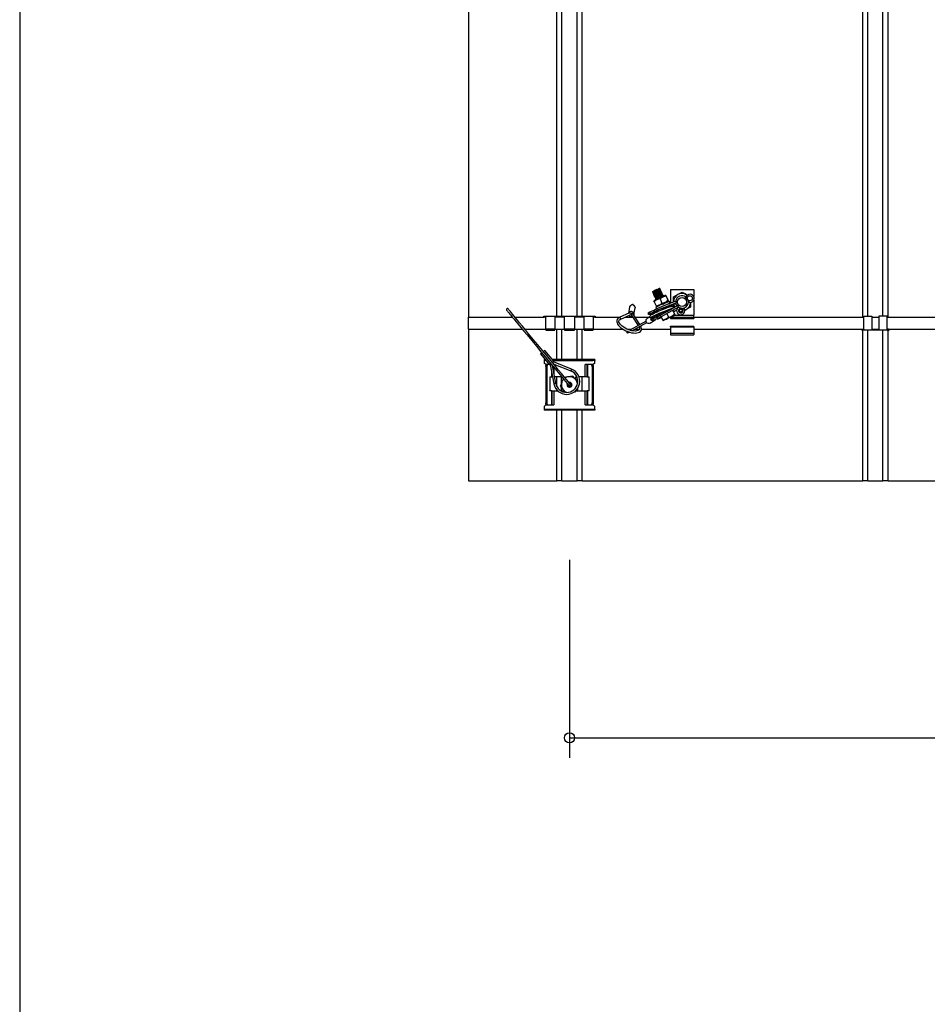
# Model space of a CAD drawing. Extents: x 0 to 282, y 0 to 195.
# Drawn here: x 0 to 45, y 98 to 147 of the extents above; entities that cross this region are included whole.
import ezdxf

# ---------------------------------------------------------------- set-up
doc = ezdxf.new("R2010")
doc.units = 0
for name, color, linetype in [('BBカチットワイヤー', 7, 'CONTINUOUS'), ('BBクリッパー', 7, 'CONTINUOUS'), ('天井ボード', 7, 'CONTINUOUS'), ('天井下地', 7, 'CONTINUOUS'), ('文字_図枠_寸法', 7, 'CONTINUOUS')]:
    doc.layers.add(name, color=color, linetype=linetype)

msp = doc.modelspace()

# ---------------------------------------------------------------- linework, layer by layer
at = {"layer": 'BBカチットワイヤー', "linetype": 'CONTINUOUS'}
for p, q in [((26.09, 129.972), (26.535, 129.433)), ((26.272, 129.695), (26.272, 129.645)), ((26.318, 129.695), (26.272, 129.695)), ((26.747, 129.608), (26.302, 130.147)), ((28.672, 129.695), (26.675, 129.695)), ((28.672, 129.695), (28.672, 129.645)), ((28.772, 129.695), (28.672, 129.695)), ((28.772, 129.695), (28.772, 129.645)), ((26.36, 129.645), (26.272, 129.645)), ((26.272, 129.645), (26.272, 129.52)), ((26.347, 129.445), (26.272, 129.52)), ((26.525, 129.445), (26.347, 129.445)), ((26.404, 129.345), (26.347, 129.345)), ((26.347, 129.345), (26.347, 129.145)), ((26.404, 129.345), (26.404, 127.545)), ((26.562, 129.445), (26.555, 129.445)), ((26.559, 129.452), (26.561, 129.449)), ((26.561, 129.449), (26.743, 128.497)), ((26.842, 128.516), (26.673, 129.395)), ((26.716, 129.645), (28.672, 129.645)), ((26.723, 129.582), (26.721, 129.586)), ((27.623, 129.223), (26.723, 129.582)), ((26.744, 129.466), (27.586, 129.13)), ((26.75, 129.302), (26.75, 128.996)), ((28.294, 128.845), (28.294, 129.445)), ((28.697, 129.445), (28.294, 129.445)), ((28.394, 128.845), (28.394, 129.445)), ((28.406, 129.445), (28.406, 128.845)), ((28.697, 129.345), (28.64, 129.345)), ((28.64, 129.345), (28.64, 127.545)), ((28.772, 129.645), (28.672, 129.645)), ((28.772, 129.52), (28.697, 129.445)), ((28.697, 129.345), (28.697, 129.145)), ((28.772, 129.52), (28.772, 129.645)), ((26.347, 129.145), (26.347, 127.745)), ((26.547, 128.845), (26.547, 128.168)), ((26.547, 128.845), (26.637, 128.845)), ((26.637, 129.051), (26.637, 128.845)), ((26.637, 128.845), (26.65, 128.845)), ((26.65, 128.986), (26.65, 128.845)), ((26.677, 128.845), (26.65, 128.845)), ((27.127, 128.845), (26.779, 128.845)), ((26.897, 128.362), (26.897, 128.845)), ((27.122, 128.517), (27.122, 128.845)), ((27.884, 128.845), (27.835, 128.845)), ((27.835, 128.694), (27.835, 128.845)), ((28.294, 128.845), (27.99, 128.845)), ((28.147, 128.138), (28.147, 128.845)), ((28.394, 128.845), (28.294, 128.845)), ((28.394, 128.845), (28.406, 128.845)), ((28.406, 128.845), (28.497, 128.845)), ((28.497, 128.845), (28.497, 128.84)), ((28.497, 128.138), (28.497, 128.84)), ((28.697, 129.145), (28.697, 127.745)), ((27.122, 128.145), (27.122, 128.301)), ((27.93, 128.579), (27.83, 128.7)), ((27.922, 128.257), (27.922, 128.138)), ((26.347, 127.745), (26.347, 127.545)), ((26.547, 128.145), (26.547, 128.168)), ((26.637, 128.145), (26.547, 128.145)), ((26.637, 128.145), (26.637, 127.445)), ((26.65, 128.145), (26.637, 128.145)), ((26.65, 128.145), (26.65, 127.445)), ((26.65, 128.145), (26.75, 128.145)), ((26.75, 128.145), (26.75, 127.445)), ((26.75, 128.145), (26.94, 128.145)), ((26.897, 128.145), (26.897, 128.187)), ((27.104, 128.145), (27.208, 128.145)), ((27.208, 128.197), (27.208, 128.145)), ((27.213, 128.191), (27.309, 128.074)), ((27.738, 128.076), (27.816, 128.089)), ((27.816, 128.089), (27.843, 128.161)), ((27.835, 128.138), (28.294, 128.138)), ((28.294, 127.445), (28.294, 128.138)), ((28.294, 128.138), (28.394, 128.138)), ((28.394, 127.445), (28.394, 128.138)), ((28.406, 128.138), (28.394, 128.138)), ((28.406, 128.138), (28.406, 127.445)), ((28.497, 128.138), (28.406, 128.138)), ((28.697, 127.745), (28.697, 127.545)), ((26.272, 127.37), (26.347, 127.445)), ((26.272, 127.37), (26.272, 127.245)), ((26.272, 127.245), (26.272, 127.195)), ((26.272, 127.245), (26.372, 127.245)), ((26.347, 127.545), (26.404, 127.545)), ((26.347, 127.445), (26.75, 127.445)), ((26.372, 127.245), (26.372, 127.195)), ((26.372, 127.245), (28.672, 127.245)), ((28.294, 127.445), (28.697, 127.445)), ((28.64, 127.545), (28.697, 127.545)), ((28.672, 127.245), (28.672, 127.195)), ((28.672, 127.245), (28.772, 127.245)), ((28.697, 127.445), (28.772, 127.37)), ((28.772, 127.245), (28.772, 127.37)), ((28.772, 127.245), (28.772, 127.195)), ((26.372, 127.195), (26.272, 127.195)), ((28.672, 127.195), (26.372, 127.195)), ((28.772, 127.195), (28.672, 127.195))]:
    msp.add_line(p, q, dxfattribs=at)
for points in [[(24.41, 132.137), (24.41, 132.137), (24.423, 132.121), (24.445, 132.094), (24.475, 132.058), (24.521, 132.002), (24.57, 131.943), (24.617, 131.886), (24.691, 131.796), (24.776, 131.693), (24.871, 131.578), (24.973, 131.455), (25.117, 131.28), (25.267, 131.098), (25.421, 130.912), (25.653, 130.631), (25.882, 130.353), (26.104, 130.084), (26.318, 129.826), (26.521, 129.58), (26.713, 129.347), (26.892, 129.13), (27.055, 128.933), (27.11, 128.866), (27.174, 128.789), (27.245, 128.702), (27.323, 128.608), (27.403, 128.511), (27.484, 128.413)], [(27.561, 128.477), (27.466, 128.592), (27.369, 128.71), (27.278, 128.82), (27.198, 128.916), (27.131, 128.997), (26.969, 129.193), (26.79, 129.411), (26.598, 129.644), (26.394, 129.89), (26.181, 130.148), (25.959, 130.417), (25.73, 130.695), (25.498, 130.976), (25.344, 131.162), (25.194, 131.344), (25.05, 131.519), (24.948, 131.642), (24.853, 131.757), (24.768, 131.86), (24.694, 131.95), (24.647, 132.007), (24.598, 132.066), (24.552, 132.122), (24.522, 132.158), (24.5, 132.185), (24.487, 132.201), (24.487, 132.201)], [(26.347, 129.345), (26.348, 129.365), (26.351, 129.383), (26.356, 129.401), (26.362, 129.416), (26.371, 129.428), (26.38, 129.438), (26.39, 129.443), (26.4, 129.445)], [(26.457, 129.445), (26.447, 129.443), (26.437, 129.438), (26.427, 129.428), (26.419, 129.416), (26.413, 129.401), (26.408, 129.383), (26.405, 129.365), (26.404, 129.345)], [(26.595, 129.489), (26.567, 129.464), (26.545, 129.444), (26.535, 129.434), (26.54, 129.435), (26.558, 129.448), (26.561, 129.45)], [(26.723, 129.583), (26.728, 129.588), (26.744, 129.603), (26.746, 129.608), (26.734, 129.601), (26.71, 129.582), (26.676, 129.556), (26.673, 129.553)], [(28.64, 129.345), (28.639, 129.363), (28.637, 129.379), (28.633, 129.395), (28.628, 129.41), (28.621, 129.422), (28.613, 129.432), (28.605, 129.439), (28.596, 129.444), (28.587, 129.445)], [(28.643, 129.445), (28.654, 129.443), (28.664, 129.438), (28.673, 129.428), (28.681, 129.416), (28.688, 129.401), (28.693, 129.383), (28.696, 129.365), (28.697, 129.345)], [(27.208, 128.75), (27.188, 128.695), (27.147, 128.585)], [(27.456, 128.84), (27.439, 128.837), (27.333, 128.819), (27.285, 128.811)], [(27.683, 128.878), (27.572, 128.859), (27.456, 128.84)], [(27.83, 128.7), (27.798, 128.739), (27.683, 128.878)], [(27.147, 128.585), (27.141, 128.57), (27.104, 128.469), (27.066, 128.369)], [(27.066, 128.369), (27.181, 128.229), (27.213, 128.191)], [(26.4, 127.445), (26.39, 127.447), (26.38, 127.453), (26.371, 127.462), (26.362, 127.475), (26.356, 127.49), (26.351, 127.507), (26.348, 127.526), (26.347, 127.545)], [(26.404, 127.545), (26.405, 127.526), (26.408, 127.507), (26.413, 127.49), (26.419, 127.475), (26.427, 127.462), (26.437, 127.453), (26.447, 127.447), (26.457, 127.445)], [(28.587, 127.445), (28.597, 127.447), (28.607, 127.453), (28.616, 127.462), (28.624, 127.475), (28.631, 127.49), (28.636, 127.507), (28.639, 127.526), (28.64, 127.545)], [(28.697, 127.545), (28.696, 127.526), (28.693, 127.507), (28.688, 127.49), (28.681, 127.475), (28.673, 127.462), (28.664, 127.453), (28.654, 127.447), (28.643, 127.445)]]:
    msp.add_lwpolyline(points, dxfattribs=at)
for centre, radius, start, end in [((24.447, 132.17), 0.05, 37.3941, 221.6864), ((26.355, 129.748), 0.348, 126.1336, 139.7549), ((26.631, 129.623), 0.619, 122.1338, 130.6597), ((26.765, 129.112), 0.394, 113.3194, 121.1177), ((27.036, 129.301), 0.421, 138.031, 146.1444), ((27.382, 128.62), 0.65, 190.8694, 68.2101), ((28.058, 128.996), 0.49, 152.3794, 164.0847), ((27.382, 128.62), 0.55, 190.8763, 68.2031), ((27.522, 128.445), 0.4, 136.6876, 159.5397), ((27.522, 128.445), 0.4, 99.5397, 122.2189), ((27.522, 128.445), 0.4, 39.5397, 99.5397), ((26.905, 127.921), 0.598, 96.0506, 105.6452), ((27.522, 128.445), 0.4, 159.5397, 219.5397), ((27.522, 128.445), 0.125, 153.2304, 219.5397), ((27.522, 128.445), 0.1, 159.568, 219.5397), ((27.522, 128.445), 0.125, 219.5397, 105.7681), ((27.522, 128.445), 0.1, 219.5397, 98.7252), ((27.522, 128.445), 0.05, 219.5396, 39.5397), ((27.522, 128.445), 0.05, 223.1932, 39.5397), ((27.522, 128.445), 0.4, 7.5035, 39.5397), ((27.522, 128.445), 0.4, 219.5397, 249.9946)]:
    msp.add_arc(centre, radius, start, end, dxfattribs=at)
at = {"layer": 'BBクリッパー', "linetype": 'CONTINUOUS'}
for p, q in [((31.998, 133.217), (31.98, 133.222)), ((31.985, 133.171), (31.983, 133.171)), ((31.985, 133.171), (31.984, 133.174)), ((31.987, 133.17), (31.984, 133.169)), ((31.998, 133.217), (31.996, 133.216)), ((32, 133.215), (31.998, 133.214)), ((32.001, 133.214), (32.001, 133.215)), ((32.012, 133.114), (32.009, 133.114)), ((32.012, 133.114), (32.01, 133.117)), ((32.013, 133.113), (32.01, 133.113)), ((32.025, 133.16), (32.022, 133.16)), ((32.027, 133.158), (32.024, 133.158)), ((32.028, 133.157), (32.027, 133.158)), ((32.051, 133.103), (32.048, 133.103)), ((32.053, 133.101), (32.051, 133.101)), ((32.054, 133.101), (32.054, 133.102)), ((32.522, 133.17), (32.522, 132.479)), ((32.522, 133.17), (33.672, 133.17)), ((33.672, 133.17), (33.672, 132.815)), ((31.635, 133.059), (31.652, 133.055)), ((31.637, 133.014), (31.64, 133.016)), ((31.637, 133.011), (31.638, 133.01)), ((31.638, 133.011), (31.64, 133.013)), ((31.653, 133.054), (31.654, 133.051)), ((31.655, 133.051), (31.657, 133.053)), ((31.664, 132.957), (31.666, 132.959)), ((31.664, 132.955), (31.666, 132.956)), ((31.664, 132.954), (31.664, 132.954)), ((31.68, 132.997), (31.681, 132.995)), ((31.681, 132.995), (31.683, 132.996)), ((31.69, 132.901), (31.692, 132.903)), ((31.69, 132.898), (31.691, 132.897)), ((31.691, 132.898), (31.692, 132.9)), ((31.706, 132.941), (31.707, 132.938)), ((31.73, 132.621), (31.706, 132.587)), ((31.707, 132.938), (31.709, 132.94)), ((31.717, 132.844), (31.719, 132.846)), ((31.717, 132.841), (31.719, 132.843)), ((31.717, 132.841), (31.717, 132.84)), ((31.732, 132.884), (31.734, 132.881)), ((31.734, 132.881), (31.736, 132.883)), ((31.743, 132.788), (31.745, 132.789)), ((31.743, 132.784), (31.743, 132.784)), ((31.744, 132.785), (31.745, 132.786)), ((31.759, 132.827), (31.76, 132.825)), ((31.76, 132.825), (31.762, 132.826)), ((31.769, 132.731), (31.772, 132.733)), ((31.769, 132.728), (31.77, 132.727)), ((31.77, 132.728), (31.772, 132.73)), ((31.785, 132.771), (31.786, 132.768)), ((31.787, 132.768), (31.789, 132.77)), ((31.796, 132.674), (31.798, 132.676)), ((31.796, 132.671), (31.798, 132.673)), ((31.796, 132.671), (31.796, 132.67)), ((31.812, 132.714), (31.813, 132.711)), ((31.813, 132.711), (31.815, 132.713)), ((32.007, 132.695), (32.102, 132.491)), ((32.038, 133.058), (32.035, 133.057)), ((32.038, 133.058), (32.037, 133.06)), ((32.04, 133.056), (32.037, 133.056)), ((32.065, 133.001), (32.062, 133.001)), ((32.065, 133.001), (32.063, 133.004)), ((32.066, 133), (32.064, 132.999)), ((32.078, 133.047), (32.075, 133.046)), ((32.079, 133.045), (32.077, 133.044)), ((32.08, 133.044), (32.08, 133.045)), ((32.091, 132.944), (32.088, 132.944)), ((32.091, 132.944), (32.09, 132.947)), ((32.092, 132.943), (32.09, 132.943)), ((32.104, 132.99), (32.101, 132.99)), ((32.106, 132.988), (32.104, 132.988)), ((32.107, 132.987), (32.106, 132.988)), ((32.117, 132.888), (32.115, 132.887)), ((32.117, 132.888), (32.116, 132.891)), ((32.119, 132.886), (32.116, 132.886)), ((32.13, 132.934), (32.128, 132.933)), ((32.132, 132.931), (32.13, 132.931)), ((32.133, 132.931), (32.133, 132.932)), ((32.144, 132.831), (32.141, 132.831)), ((32.144, 132.831), (32.142, 132.834)), ((32.145, 132.83), (32.143, 132.829)), ((32.157, 132.877), (32.154, 132.876)), ((32.159, 132.875), (32.156, 132.874)), ((32.16, 132.874), (32.159, 132.875)), ((32.295, 132.861), (32.253, 132.865)), ((32.304, 132.834), (32.399, 132.63)), ((32.31, 132.836), (32.405, 132.632)), ((32.39, 132.57), (32.415, 132.605)), ((33.291, 132.793), (33.235, 132.722)), ((33.454, 132.606), (33.433, 132.529)), ((33.672, 132.639), (33.672, 131.895)), ((30.501, 132.304), (30.441, 131.982)), ((30.71, 131.925), (30.772, 132.253)), ((30.773, 132.282), (30.772, 132.253)), ((31.507, 132.053), (31.71, 132.148)), ((31.715, 132.064), (31.71, 132.148)), ((31.715, 132.559), (31.81, 132.355)), ((31.944, 132.36), (31.799, 132.293)), ((31.799, 132.293), (31.839, 132.208)), ((31.822, 132.244), (31.822, 132.243)), ((31.822, 132.243), (31.838, 132.208)), ((31.825, 132.33), (31.867, 132.326)), ((31.907, 132.154), (31.874, 132.224)), ((31.935, 132.094), (31.907, 132.154)), ((31.938, 132.088), (32.822, 132.5)), ((31.97, 132.374), (31.971, 132.372)), ((31.971, 132.371), (31.973, 132.373)), ((31.973, 132.373), (31.979, 132.379)), ((32.001, 131.952), (32.885, 132.364)), ((32.006, 132.12), (32.008, 132.115)), ((32.317, 132.535), (32.315, 132.534)), ((32.318, 132.534), (32.318, 132.535)), ((32.354, 132.413), (32.358, 132.416)), ((32.479, 132.289), (32.459, 132.331)), ((32.514, 132.486), (32.472, 132.577)), ((32.522, 132.36), (32.522, 132.301)), ((32.523, 132.195), (32.522, 132.197)), ((32.634, 132.126), (32.721, 131.939)), ((32.64, 132.129), (32.727, 131.942)), ((32.648, 132.133), (32.676, 132.073)), ((32.666, 132.323), (32.668, 132.428)), ((32.671, 132.537), (32.672, 132.557)), ((32.672, 132.537), (32.672, 132.557)), ((32.676, 132.073), (32.857, 132.158)), ((32.68, 132.064), (32.861, 132.149)), ((32.784, 132.581), (32.822, 132.5)), ((32.822, 132.5), (32.873, 132.524)), ((32.824, 132.229), (32.857, 132.158)), ((32.846, 132.202), (32.831, 132.213)), ((32.834, 132.208), (32.846, 132.201)), ((32.861, 132.149), (32.857, 132.158)), ((32.936, 132.388), (32.885, 132.364)), ((32.923, 132.282), (32.885, 132.364)), ((33.132, 132.18), (33.209, 132.227)), ((33.196, 132.246), (33.209, 132.227)), ((33.412, 132.536), (33.433, 132.529)), ((30.5, 132.009), (29.99, 131.772)), ((30.032, 131.681), (30.553, 131.924)), ((30.575, 131.952), (30.577, 131.965)), ((30.582, 131.946), (30.579, 131.932)), ((30.584, 131.906), (30.922, 131.379)), ((31.01, 131.427), (30.675, 131.95)), ((31.501, 131.811), (31.366, 131.724)), ((31.432, 131.932), (31.439, 132.022)), ((31.563, 131.921), (31.432, 131.932)), ((31.511, 131.969), (31.507, 132.053)), ((31.511, 131.969), (31.715, 132.064)), ((31.612, 131.944), (31.511, 131.969)), ((31.515, 131.493), (31.765, 131.654)), ((31.527, 131.773), (31.528, 131.773)), ((31.528, 131.773), (31.602, 131.732)), ((31.556, 131.666), (31.63, 131.771)), ((31.629, 131.614), (31.556, 131.666)), ((31.631, 131.945), (31.589, 131.925)), ((31.612, 131.944), (31.816, 132.038)), ((31.631, 131.945), (31.721, 131.987)), ((31.673, 131.807), (31.635, 131.828)), ((31.635, 131.703), (31.839, 131.798)), ((31.635, 131.703), (31.68, 131.795)), ((31.697, 131.646), (31.635, 131.703)), ((31.68, 131.795), (31.883, 131.889)), ((31.693, 131.808), (31.896, 131.903)), ((31.697, 131.646), (31.9, 131.74)), ((31.716, 131.84), (31.709, 131.836)), ((31.816, 132.038), (31.715, 132.064)), ((32.059, 132.006), (31.72, 131.842)), ((31.742, 131.886), (31.77, 131.866)), ((31.839, 131.798), (31.883, 131.889)), ((31.9, 131.74), (31.839, 131.798)), ((31.872, 131.727), (31.883, 131.704)), ((31.883, 131.704), (32.064, 131.788)), ((31.883, 131.704), (31.887, 131.695)), ((31.887, 131.695), (32.068, 131.779)), ((32.031, 131.887), (32.004, 131.946)), ((32.064, 131.817), (32.031, 131.887)), ((32.051, 132.024), (32.07, 131.984)), ((32.053, 131.812), (32.064, 131.788)), ((32.061, 131.795), (32.071, 131.795)), ((32.062, 131.815), (32.132, 131.664)), ((32.068, 131.779), (32.064, 131.788)), ((32.147, 131.639), (32.187, 131.636)), ((32.345, 131.969), (32.424, 131.8)), ((32.522, 131.792), (32.522, 131.763)), ((32.522, 131.763), (33.672, 131.763)), ((32.522, 131.763), (32.522, 131.72)), ((32.522, 131.72), (33.672, 131.72)), ((32.529, 131.795), (33.672, 131.795)), ((32.713, 131.881), (32.736, 131.914)), ((32.723, 131.895), (33.672, 131.895)), ((33.672, 131.795), (33.672, 131.895)), ((33.672, 131.795), (33.672, 131.763)), ((33.672, 131.763), (33.672, 131.72)), ((31.314, 131.596), (30.509, 131.151)), ((30.615, 131.124), (31.346, 131.528)), ((32.522, 131.345), (33.672, 131.345)), ((32.522, 131.314), (32.522, 131.345)), ((32.522, 131.314), (33.672, 131.314)), ((32.522, 131.314), (32.522, 130.995)), ((32.522, 131.314), (32.522, 130.995)), ((33.672, 131.314), (33.672, 131.345)), ((33.672, 131.314), (33.672, 130.995)), ((30.359, 131.06), (30.359, 131.047)), ((30.392, 131.086), (30.378, 131.078)), ((30.415, 131.013), (30.487, 131.053)), ((32.522, 130.995), (33.672, 130.995)), ((32.522, 130.995), (32.522, 130.913)), ((32.522, 130.913), (33.672, 130.913)), ((33.672, 130.995), (33.672, 130.913))]:
    msp.add_line(p, q, dxfattribs=at)
for points in [[(31.635, 133.061), (31.635, 133.061), (31.656, 133.071), (31.692, 133.088), (31.741, 133.111), (31.752, 133.116)], [(31.64, 133.016), (31.649, 133.024), (31.687, 133.046), (31.745, 133.077), (31.815, 133.114), (31.885, 133.151), (31.945, 133.183), (31.984, 133.206), (31.998, 133.217)], [(31.64, 133.013), (31.649, 133.021), (31.687, 133.043), (31.746, 133.074), (31.816, 133.111), (31.886, 133.149), (31.947, 133.181), (31.987, 133.204), (32.001, 133.215), (32, 133.215)], [(31.666, 132.959), (31.675, 132.967), (31.713, 132.989), (31.771, 133.02), (31.841, 133.057), (31.911, 133.094), (31.971, 133.126), (32.011, 133.149), (32.025, 133.16)], [(31.666, 132.956), (31.675, 132.964), (31.713, 132.986), (31.772, 133.018), (31.842, 133.055), (31.913, 133.092), (31.973, 133.124), (32.013, 133.147), (32.027, 133.158), (32.027, 133.158)], [(31.692, 132.903), (31.702, 132.91), (31.739, 132.932), (31.798, 132.964), (31.867, 133.001), (31.938, 133.038), (31.997, 133.07), (32.037, 133.093), (32.051, 133.103)], [(31.692, 132.9), (31.702, 132.907), (31.74, 132.929), (31.798, 132.961), (31.869, 132.998), (31.939, 133.035), (31.999, 133.068), (32.04, 133.091), (32.054, 133.101), (32.053, 133.101)], [(31.752, 133.116), (31.756, 133.117), (31.763, 133.121), (31.771, 133.124), (31.779, 133.128)], [(31.828, 133.151), (31.822, 133.148), (31.816, 133.145), (31.809, 133.142), (31.803, 133.139), (31.797, 133.137), (31.791, 133.134), (31.785, 133.131), (31.779, 133.128)], [(31.828, 133.151), (31.832, 133.153), (31.84, 133.156), (31.847, 133.16), (31.855, 133.163)], [(31.855, 133.163), (31.904, 133.186), (31.944, 133.205), (31.97, 133.217), (31.98, 133.222)], [(31.983, 133.172), (31.984, 133.174), (31.984, 133.174)], [(31.984, 133.175), (31.992, 133.193), (32.001, 133.21)], [(32.024, 133.161), (32.005, 133.165), (31.986, 133.17)], [(32, 133.213), (32.001, 133.214), (32.001, 133.214)], [(32, 133.21), (32.001, 133.211), (32.001, 133.211)], [(32.009, 133.116), (32.01, 133.117), (32.01, 133.117)], [(32.01, 133.118), (32.019, 133.136), (32.027, 133.154)], [(32.05, 133.104), (32.031, 133.109), (32.012, 133.114)], [(32.026, 133.156), (32.028, 133.157), (32.027, 133.157)], [(32.026, 133.153), (32.028, 133.154), (32.027, 133.154)], [(32.037, 133.062), (32.045, 133.079), (32.054, 133.097)], [(32.053, 133.099), (32.054, 133.101), (32.053, 133.1)], [(32.053, 133.096), (32.054, 133.097), (32.053, 133.097)], [(31.654, 133.05), (31.646, 133.032), (31.637, 133.015)], [(31.641, 133.008), (31.66, 133.003), (31.679, 132.998)], [(31.653, 133.055), (31.652, 133.055), (31.652, 133.056)], [(31.655, 133.054), (31.653, 133.054), (31.654, 133.054)], [(31.681, 132.994), (31.672, 132.976), (31.664, 132.958)], [(31.667, 132.951), (31.686, 132.946), (31.705, 132.942)], [(31.68, 132.999), (31.678, 132.998), (31.679, 132.999)], [(31.681, 132.998), (31.68, 132.997), (31.68, 132.998)], [(31.707, 132.937), (31.699, 132.919), (31.69, 132.902)], [(31.694, 132.895), (31.713, 132.89), (31.731, 132.885)], [(31.706, 132.942), (31.705, 132.942), (31.705, 132.942)], [(31.708, 132.941), (31.706, 132.941), (31.706, 132.941)], [(31.734, 132.88), (31.725, 132.863), (31.717, 132.845)], [(31.719, 132.846), (31.728, 132.854), (31.766, 132.876), (31.824, 132.907), (31.894, 132.944), (31.964, 132.981), (32.024, 133.013), (32.064, 133.036), (32.078, 133.047)], [(31.719, 132.843), (31.728, 132.851), (31.766, 132.873), (31.825, 132.904), (31.895, 132.941), (31.966, 132.979), (32.026, 133.011), (32.066, 133.034), (32.08, 133.045), (32.079, 133.045)], [(31.72, 132.838), (31.739, 132.833), (31.758, 132.828)], [(32.253, 132.865), (32.248, 132.862), (32.226, 132.852), (32.19, 132.836), (32.142, 132.813), (32.084, 132.786), (32.02, 132.756), (31.954, 132.726), (31.891, 132.696), (31.834, 132.67), (31.787, 132.648), (31.753, 132.632), (31.734, 132.623), (31.73, 132.621)], [(31.733, 132.886), (31.731, 132.885), (31.731, 132.886)], [(31.734, 132.884), (31.732, 132.884), (31.733, 132.884)], [(31.736, 132.881), (31.743, 132.888), (31.775, 132.907), (31.825, 132.935), (31.884, 132.967), (31.944, 132.999), (31.994, 133.027), (32.028, 133.047), (32.04, 133.056)], [(31.76, 132.823), (31.752, 132.806), (31.743, 132.788)], [(31.745, 132.789), (31.754, 132.797), (31.792, 132.819), (31.851, 132.851), (31.92, 132.887), (31.99, 132.924), (32.05, 132.956), (32.09, 132.979), (32.104, 132.99)], [(31.745, 132.786), (31.754, 132.794), (31.793, 132.816), (31.851, 132.848), (31.921, 132.885), (31.992, 132.922), (32.052, 132.954), (32.092, 132.977), (32.106, 132.988), (32.106, 132.988)], [(31.746, 132.781), (31.765, 132.776), (31.784, 132.772)], [(31.759, 132.829), (31.757, 132.829), (31.758, 132.829)], [(31.761, 132.828), (31.759, 132.827), (31.759, 132.828)], [(31.762, 132.824), (31.77, 132.831), (31.802, 132.851), (31.851, 132.878), (31.91, 132.91), (31.97, 132.942), (32.021, 132.97), (32.054, 132.99), (32.066, 133)], [(31.787, 132.767), (31.778, 132.749), (31.769, 132.732)], [(31.772, 132.733), (31.781, 132.74), (31.819, 132.762), (31.877, 132.794), (31.947, 132.831), (32.017, 132.868), (32.077, 132.9), (32.116, 132.923), (32.13, 132.934)], [(31.772, 132.73), (31.781, 132.737), (31.819, 132.759), (31.878, 132.791), (31.948, 132.828), (32.018, 132.865), (32.079, 132.898), (32.119, 132.921), (32.133, 132.932), (32.132, 132.931)], [(31.773, 132.725), (31.792, 132.72), (31.811, 132.715)], [(31.785, 132.772), (31.784, 132.772), (31.784, 132.772)], [(31.787, 132.771), (31.785, 132.771), (31.786, 132.771)], [(31.813, 132.71), (31.804, 132.693), (31.796, 132.675)], [(31.798, 132.676), (31.807, 132.684), (31.845, 132.706), (31.903, 132.737), (31.973, 132.774), (32.043, 132.811), (32.103, 132.843), (32.143, 132.866), (32.157, 132.877)], [(31.798, 132.673), (31.807, 132.681), (31.845, 132.703), (31.904, 132.734), (31.974, 132.771), (32.045, 132.809), (32.105, 132.841), (32.145, 132.864), (32.159, 132.875), (32.159, 132.875)], [(31.799, 132.668), (31.818, 132.663), (31.819, 132.663)], [(31.812, 132.716), (31.81, 132.715), (31.811, 132.716)], [(31.813, 132.714), (31.812, 132.714), (31.812, 132.714)], [(32.035, 133.059), (32.037, 133.06), (32.036, 133.06)], [(32.077, 133.047), (32.058, 133.052), (32.039, 133.057)], [(32.062, 133.002), (32.063, 133.004), (32.063, 133.004)], [(32.063, 133.005), (32.072, 133.023), (32.08, 133.04)], [(32.103, 132.991), (32.084, 132.995), (32.065, 133)], [(32.079, 133.043), (32.08, 133.044), (32.08, 133.044)], [(32.079, 133.04), (32.08, 133.041), (32.08, 133.041)], [(32.088, 132.946), (32.09, 132.947), (32.089, 132.947)], [(32.09, 132.948), (32.098, 132.966), (32.107, 132.984)], [(32.13, 132.934), (32.111, 132.939), (32.092, 132.944)], [(32.105, 132.986), (32.107, 132.987), (32.106, 132.987)], [(32.105, 132.983), (32.107, 132.984), (32.106, 132.984)], [(32.115, 132.889), (32.116, 132.89), (32.116, 132.89)], [(32.116, 132.892), (32.124, 132.909), (32.133, 132.927)], [(32.156, 132.877), (32.137, 132.882), (32.118, 132.887)], [(32.132, 132.929), (32.133, 132.931), (32.133, 132.931)], [(32.132, 132.926), (32.133, 132.927), (32.133, 132.927)], [(32.141, 132.833), (32.142, 132.834), (32.142, 132.834)], [(32.142, 132.835), (32.151, 132.853), (32.159, 132.87)], [(32.167, 132.825), (32.164, 132.826), (32.145, 132.83)], [(32.158, 132.873), (32.16, 132.874), (32.159, 132.874)], [(32.158, 132.87), (32.16, 132.871), (32.159, 132.871)], [(32.31, 132.836), (32.304, 132.848), (32.295, 132.859), (32.304, 132.834)], [(32.399, 132.63), (32.413, 132.606), (32.41, 132.62), (32.405, 132.632)], [(32.672, 132.557), (32.672, 132.574), (32.676, 132.688), (32.679, 132.802)], [(32.679, 132.802), (32.784, 132.859), (32.894, 132.919)], [(32.894, 132.919), (32.91, 132.927), (33.11, 133.036)], [(33.11, 133.036), (33.163, 133.003), (33.356, 132.885)], [(30.695, 132.389), (30.694, 132.392), (30.689, 132.401), (30.683, 132.407), (30.678, 132.411), (30.672, 132.414), (30.667, 132.415), (30.662, 132.416), (30.65, 132.414), (30.637, 132.407), (30.634, 132.402)], [(32.709, 132.282), (32.708, 132.29), (32.691, 132.312), (32.673, 132.321), (32.656, 132.325), (32.635, 132.325), (32.592, 132.319), (32.544, 132.307), (32.481, 132.289), (32.409, 132.267), (32.329, 132.239), (32.244, 132.208), (32.155, 132.174), (32.064, 132.138), (31.974, 132.101), (31.886, 132.063), (31.804, 132.026), (31.729, 131.991), (31.663, 131.958), (31.607, 131.928), (31.563, 131.901), (31.53, 131.877), (31.515, 131.862), (31.503, 131.844), (31.499, 131.82), (31.506, 131.793), (31.525, 131.774), (31.528, 131.773)], [(31.592, 131.799), (31.593, 131.799), (31.602, 131.807), (31.623, 131.821), (31.659, 131.842), (31.709, 131.869), (31.772, 131.9), (31.844, 131.934), (31.924, 131.971), (32.01, 132.008), (32.099, 132.044), (32.188, 132.08), (32.276, 132.114), (32.36, 132.144), (32.437, 132.17), (32.505, 132.192), (32.536, 132.201)], [(31.715, 132.559), (31.706, 132.584), (31.708, 132.581)], [(31.71, 132.148), (31.727, 132.156), (31.745, 132.164), (31.765, 132.173), (31.785, 132.183), (31.807, 132.193), (31.829, 132.203), (31.851, 132.214), (31.874, 132.224)], [(31.715, 132.064), (31.734, 132.073), (31.756, 132.083), (31.779, 132.094), (31.803, 132.105), (31.828, 132.117), (31.854, 132.129), (31.88, 132.141), (31.907, 132.154)], [(31.823, 132.335), (31.823, 132.332), (31.81, 132.355)], [(32.39, 132.57), (32.385, 132.568), (32.364, 132.558), (32.327, 132.541), (32.279, 132.518), (32.221, 132.491), (32.157, 132.462), (32.091, 132.431), (32.028, 132.402), (31.971, 132.375), (31.924, 132.353), (31.89, 132.337), (31.871, 132.328), (31.867, 132.326)], [(32.784, 132.581), (32.274, 132.381), (31.874, 132.224)], [(32.822, 132.5), (32.309, 132.306), (31.907, 132.154)], [(31.973, 132.371), (31.981, 132.378), (31.99, 132.384)], [(32.885, 132.364), (32.407, 132.097), (32.031, 131.887)], [(32.923, 132.282), (32.442, 132.021), (32.064, 131.817)], [(32.451, 132.451), (32.487, 132.469), (32.514, 132.486), (32.492, 132.479), (32.423, 132.451), (32.319, 132.406), (32.193, 132.351), (32.151, 132.333)], [(32.158, 132.445), (32.203, 132.469), (32.263, 132.501), (32.304, 132.524), (32.318, 132.535), (32.317, 132.535)], [(32.308, 132.51), (32.309, 132.513), (32.318, 132.53)], [(32.317, 132.533), (32.318, 132.534), (32.317, 132.534)], [(32.317, 132.53), (32.318, 132.531), (32.317, 132.531)], [(32.851, 132.348), (32.81, 132.416), (32.788, 132.484)], [(33.238, 132.144), (33.249, 132.148), (33.299, 132.171)], [(33.299, 132.171), (33.284, 132.163), (33.238, 132.138)], [(33.515, 132.288), (33.409, 132.231), (33.299, 132.171)], [(33.521, 132.525), (33.521, 132.516), (33.518, 132.402), (33.515, 132.288)], [(29.99, 131.772), (29.959, 131.755), (29.916, 131.72), (29.884, 131.674), (29.867, 131.622), (29.865, 131.568), (29.878, 131.511), (29.905, 131.451), (29.946, 131.389), (30.001, 131.328), (30.068, 131.268), (30.144, 131.213), (30.228, 131.162), (30.317, 131.116), (30.41, 131.078), (30.505, 131.047), (30.599, 131.025), (30.69, 131.011), (30.776, 131.007), (30.856, 131.013), (30.928, 131.03), (30.99, 131.058), (31.034, 131.091), (31.065, 131.132), (31.085, 131.183), (31.089, 131.237), (31.079, 131.293), (31.055, 131.353), (31.049, 131.364)], [(30.962, 131.315), (30.966, 131.307), (30.984, 131.263), (30.989, 131.226), (30.984, 131.195), (30.967, 131.167), (30.94, 131.144), (30.901, 131.126), (30.847, 131.113), (30.783, 131.107), (30.709, 131.11), (30.628, 131.121), (30.542, 131.14), (30.455, 131.168), (30.368, 131.203), (30.284, 131.245), (30.206, 131.291), (30.137, 131.342), (30.077, 131.394), (30.029, 131.446), (29.995, 131.496), (29.973, 131.541), (29.965, 131.58), (29.967, 131.613), (29.98, 131.641), (30.004, 131.665), (30.032, 131.681), (30.032, 131.681)], [(30.033, 131.681), (30.04, 131.686), (30.05, 131.7), (30.053, 131.717), (30.051, 131.736), (30.042, 131.754), (30.028, 131.767), (30.012, 131.774), (29.996, 131.774), (29.99, 131.772)], [(30.502, 131.854), (30.498, 131.836), (30.489, 131.795)], [(30.5, 132.009), (30.503, 132.011), (30.511, 132.013), (30.519, 132.013), (30.528, 132.013), (30.536, 132.011), (30.544, 132.007), (30.552, 132.003), (30.559, 131.997), (30.565, 131.99), (30.569, 131.983), (30.573, 131.975), (30.575, 131.967), (30.575, 131.959), (30.575, 131.951), (30.572, 131.943), (30.569, 131.937), (30.564, 131.931), (30.557, 131.926), (30.553, 131.924)], [(30.566, 131.795), (30.571, 131.821), (30.573, 131.83)], [(30.675, 131.95), (30.673, 131.952), (30.668, 131.958), (30.662, 131.963), (30.655, 131.966), (30.647, 131.969), (30.638, 131.97), (30.629, 131.97), (30.621, 131.969), (30.612, 131.967), (30.604, 131.963), (30.597, 131.959), (30.59, 131.953), (30.585, 131.947), (30.582, 131.94), (30.579, 131.933), (30.578, 131.925), (30.579, 131.918), (30.582, 131.911), (30.584, 131.906)], [(30.712, 131.953), (30.706, 131.909), (30.704, 131.904)], [(31.515, 131.493), (31.509, 131.489), (31.465, 131.475), (31.418, 131.479), (31.374, 131.501), (31.339, 131.537), (31.317, 131.582), (31.313, 131.632), (31.325, 131.678), (31.353, 131.714), (31.366, 131.724)], [(31.432, 131.932), (31.433, 131.933), (31.437, 131.935), (31.443, 131.938), (31.452, 131.942), (31.464, 131.947), (31.477, 131.953), (31.493, 131.961), (31.511, 131.969)], [(31.439, 132.022), (31.441, 132.022), (31.444, 132.024), (31.449, 132.026), (31.457, 132.03), (31.467, 132.034), (31.478, 132.04), (31.492, 132.046), (31.507, 132.053)], [(31.556, 131.666), (31.557, 131.666), (31.561, 131.668), (31.567, 131.671), (31.576, 131.675), (31.588, 131.681), (31.602, 131.687), (31.617, 131.694), (31.635, 131.703)], [(31.563, 131.921), (31.564, 131.921), (31.566, 131.922), (31.57, 131.924), (31.576, 131.927), (31.583, 131.93), (31.591, 131.934), (31.601, 131.938), (31.612, 131.944)], [(31.583, 131.705), (31.567, 131.743), (31.565, 131.752)], [(31.629, 131.614), (31.631, 131.615), (31.634, 131.616), (31.639, 131.619), (31.647, 131.622), (31.657, 131.627), (31.668, 131.632), (31.682, 131.639), (31.697, 131.646)], [(31.63, 131.771), (31.631, 131.772), (31.633, 131.773), (31.637, 131.775), (31.643, 131.777), (31.65, 131.781), (31.659, 131.785), (31.668, 131.789), (31.68, 131.795)], [(31.65, 131.788), (31.65, 131.788), (31.652, 131.789), (31.656, 131.791), (31.661, 131.793), (31.667, 131.796), (31.675, 131.8), (31.683, 131.804), (31.693, 131.808)], [(31.816, 132.038), (31.828, 132.044), (31.841, 132.05), (31.855, 132.057), (31.87, 132.064), (31.886, 132.071), (31.902, 132.078), (31.918, 132.086), (31.935, 132.094)], [(31.839, 131.798), (31.858, 131.807), (31.88, 131.817), (31.903, 131.827), (31.927, 131.839), (31.952, 131.85), (31.978, 131.862), (32.004, 131.875), (32.031, 131.887)], [(31.849, 132.046), (31.857, 132.05), (31.869, 132.056), (31.882, 132.062), (31.895, 132.068), (31.909, 132.074), (31.923, 132.081), (31.938, 132.088)], [(31.883, 131.889), (31.895, 131.895), (31.909, 131.901), (31.923, 131.908), (31.938, 131.915), (31.954, 131.923), (31.97, 131.93), (31.987, 131.938), (32.004, 131.946)], [(31.896, 131.903), (31.907, 131.908), (31.919, 131.913), (31.931, 131.919), (31.944, 131.925), (31.958, 131.932), (31.972, 131.938), (31.986, 131.945), (32.001, 131.952)], [(31.9, 131.74), (31.917, 131.748), (31.935, 131.757), (31.955, 131.766), (31.975, 131.775), (31.997, 131.785), (32.019, 131.796), (32.041, 131.806), (32.064, 131.817)], [(31.938, 132.088), (31.937, 132.088), (31.937, 132.088), (31.937, 132.089), (31.937, 132.089), (31.936, 132.09), (31.936, 132.091), (31.935, 132.092), (31.935, 132.094)], [(32.004, 131.946), (32.002, 131.95), (32.001, 131.952)], [(32.132, 131.664), (32.145, 131.641), (32.145, 131.645)], [(32.187, 131.636), (32.187, 131.636), (32.199, 131.641), (32.226, 131.654), (32.267, 131.673), (32.32, 131.698), (32.38, 131.726), (32.446, 131.756)], [(32.446, 131.756), (32.511, 131.787), (32.573, 131.816), (32.627, 131.841), (32.67, 131.861), (32.699, 131.874), (32.713, 131.881), (32.713, 131.881)], [(32.676, 132.073), (32.677, 132.071), (32.678, 132.069), (32.678, 132.068), (32.679, 132.067), (32.68, 132.066), (32.68, 132.065), (32.68, 132.064), (32.68, 132.064)], [(32.734, 131.92), (32.734, 131.916), (32.721, 131.939)], [(30.444, 131.172), (30.447, 131.187), (30.448, 131.195)]]:
    msp.add_lwpolyline(points, dxfattribs=at)
for centre, radius in [((33.097, 132.545), 0.225), ((33.487, 132.727), 0.125), ((33.034, 132.12), 0.1), ((33.034, 132.12), 0.075)]:
    msp.add_circle(centre, radius, dxfattribs=at)
for centre, radius, start, end in [((41.871, 115.153), 20.582, 118.6596, 119.8126), ((41.91, 115.104), 20.641, 118.6944, 119.8369), ((31.938, 132.692), 0.462, 113.7661, 128.2381), ((32.129, 132.39), 0.816, 115.3913, 125.6039), ((32.849, 131.177), 2.221, 116.5958, 122.4887), ((32.664, 131.488), 1.861, 116.6871, 122.7636), ((41.872, 115.141), 20.53, 118.6572, 119.8131), ((41.899, 115.113), 20.565, 118.6917, 119.8383), ((38.884, 120.864), 14.113, 119.2766, 120.7024), ((38.687, 121.216), 13.708, 119.2814, 120.7422), ((-45.971, 267.924), 155.678, 299.92155, 300.05006), ((-17.504, 218.688), 98.807, 299.85531, 300.05867), ((41.952, 114.989), 20.64, 118.6608, 119.8105), ((41.94, 115.031), 20.594, 118.6933, 119.8384), ((38.94, 120.757), 14.171, 119.2797, 120.6997), ((38.714, 121.159), 13.709, 119.2815, 120.7422), ((-38.747, 255.393), 141.277, 299.91499, 300.05661), ((-33.49, 246.396), 130.857, 299.88423, 300.03783), ((32.045, 132.231), 0.465, 94.7711, 135.2044), ((41.935, 115.008), 20.552, 118.658, 119.8125), ((41.974, 114.96), 20.611, 118.6929, 119.837), ((38.941, 120.744), 14.121, 119.2768, 120.7018), ((38.74, 121.103), 13.708, 119.2814, 120.7422), ((-42.093, 261.183), 148.026, 299.91792, 300.05308), ((41.998, 114.887), 20.627, 118.6604, 119.8108), ((42.005, 114.897), 20.618, 118.6936, 119.8373), ((39, 120.631), 14.186, 119.2806, 120.6991), ((38.767, 121.045), 13.709, 119.2815, 120.7422), ((-38.694, 255.28), 141.276, 299.91499, 300.05661), ((42.016, 114.845), 20.609, 118.6598, 119.8112), ((42.016, 114.867), 20.587, 118.6927, 119.8381), ((39.001, 120.618), 14.135, 119.2776, 120.7012), ((38.785, 121.002), 13.693, 119.2805, 120.7429), ((-41.227, 259.66), 146.398, 299.91705, 300.05371), ((-24.302, 230.43), 112.624, 299.87003, 300.04847), ((42.006, 114.854), 20.535, 118.6574, 119.813), ((42.051, 114.796), 20.604, 118.6933, 119.8378), ((39.027, 120.563), 14.134, 119.2776, 120.7013), ((38.805, 120.957), 13.68, 119.2799, 120.7437), ((-39.399, 256.479), 142.791, 299.91587, 300.05598), ((-21.182, 225.011), 106.433, 299.86377, 300.05257), ((29.042, 138.068), 6.082, 298.2237, 300.6316), ((31.032, 134.56), 2.053, 296.3966, 302.7134), ((31.501, 133.766), 1.134, 295.5538, 304.4837), ((32.348, 132.352), 0.484, 95.1655, 134.812), ((31.6, 133.616), 0.957, 295.9408, 304.7534), ((32.058, 132.973), 0.484, 275.1659, 314.8104), ((33.097, 132.545), 0.425, 118.4349, 178.4349), ((33.097, 132.545), 0.315, 51.9882, 173.4001), ((33.097, 132.545), 0.425, 52.7258, 118.4345), ((33.097, 132.545), 0.315, 236.5764, 17.3558), ((33.487, 132.727), 0.205, 254.9882, 204.9882), ((30.635, 132.263), 0.14, 7.8274, 162.7207), ((47.666, 95.606), 39.971, 112.3442, 113.3874), ((31.771, 132.819), 0.465, 274.7733, 315.2034), ((30.962, 134.756), 2.6, 296.5967, 301.2222), ((31.585, 133.656), 1.34, 295.8851, 303.0751), ((31.904, 133.116), 0.717, 294.8759, 305.1608), ((33.097, 132.545), 0.425, 194.824, 215.1525), ((33.034, 132.12), 0.205, 176.0865, 31.6109), ((33.034, 132.12), 0.205, 135.8332, 159.7148), ((33.034, 132.12), 0.115, 81.6109, 31.6109), ((33.034, 132.12), 0.115, 31.6109, 81.6109), ((33.097, 132.545), 0.425, 298.4349, 357.2507), ((30.573, 131.934), 0.14, 8.0234, 159.8113), ((30.581, 131.98), 0.152, 220.121, 288.4155), ((31.552, 131.816), 0.0498, 241.4462, 331.7101), ((31.567, 131.97), 0.05, 264.9882, 294.9882), ((31.62, 131.97), 0.028, 254.4874, 293.9928), ((31.671, 131.743), 0.05, 114.9882, 144.9882), ((31.705, 131.783), 0.0279, 115.9685, 155.5133), ((31.702, 131.751), 0.116, 258.8249, 331.1516), ((31.737, 131.81), 0.0367, 117.6839, 176.764), ((31.823, 132.065), 0.0281, 254.494, 292.1331), ((31.908, 131.878), 0.0279, 115.9642, 155.5176), ((32.093, 132.128), 0.465, 274.7729, 315.2037), ((32.38, 132.282), 0.484, 275.1651, 314.8112), ((30.464, 131.079), 0.108, 169.0645, 193.1184), ((30.397, 131.046), 0.0375, 168.4735, 299.0412), ((30.394, 131.061), 0.0336, 116.4495, 182.1225), ((30.397, 131.046), 0.0375, 118.9761, 168.367)]:
    msp.add_arc(centre, radius, start, end, dxfattribs=at)
at = {"layer": '天井ボード', "linetype": 'CONTINUOUS'}
for p, q in [((22.522, 176.195), (22.522, 131.795)), ((22.522, 131.195), (22.522, 131.795)), ((22.522, 131.195), (22.522, 123.695)), ((22.522, 123.695), (23.022, 123.695)), ((23.022, 123.695), (26.897, 123.695)), ((27.147, 123.695), (26.897, 123.695)), ((27.147, 123.695), (27.897, 123.695)), ((28.147, 123.695), (27.897, 123.695)), ((28.147, 123.695), (42.047, 123.695)), ((42.297, 123.695), (42.047, 123.695)), ((42.297, 123.695), (43.047, 123.695)), ((43.297, 123.695), (43.047, 123.695)), ((43.297, 123.695), (57.197, 123.695))]:
    msp.add_line(p, q, dxfattribs=at)
at = {"layer": '天井下地', "linetype": 'CONTINUOUS'}
for p, q in [((42.047, 131.795), (42.047, 176.155)), ((42.297, 131.835), (42.297, 176.155)), ((43.047, 131.835), (43.047, 176.155)), ((43.297, 131.795), (43.297, 176.155)), ((26.897, 131.835), (26.897, 172.195)), ((27.147, 131.835), (27.147, 172.195)), ((27.897, 131.835), (27.897, 172.195)), ((28.147, 131.835), (28.147, 172.195)), ((22.522, 131.795), (24.692, 131.795)), ((24.822, 131.795), (26.267, 131.795)), ((26.247, 131.795), (26.247, 131.835)), ((26.247, 131.835), (26.347, 131.835)), ((26.347, 131.795), (26.267, 131.795)), ((26.347, 131.835), (26.347, 131.795)), ((26.347, 131.835), (28.697, 131.835)), ((26.347, 131.195), (26.347, 131.795)), ((27.272, 131.795), (26.797, 131.795)), ((26.797, 131.795), (26.802, 131.195)), ((27.272, 131.195), (27.272, 131.795)), ((28.247, 131.795), (27.772, 131.795)), ((27.772, 131.795), (27.772, 131.195)), ((28.247, 131.195), (28.247, 131.795)), ((28.697, 131.795), (28.697, 131.835)), ((28.697, 131.835), (28.797, 131.835)), ((28.697, 131.795), (28.697, 131.795)), ((28.697, 131.795), (28.697, 131.195)), ((28.777, 131.795), (28.697, 131.795)), ((28.777, 131.795), (30.04, 131.795)), ((28.797, 131.835), (28.797, 131.795)), ((30.277, 131.795), (30.655, 131.795)), ((30.774, 131.795), (31.477, 131.795)), ((33.672, 131.795), (42.097, 131.795)), ((42.097, 131.835), (42.497, 131.835)), ((42.097, 131.195), (42.097, 131.835)), ((42.497, 131.835), (42.497, 131.195)), ((42.497, 131.795), (42.847, 131.795)), ((43.247, 131.835), (42.847, 131.835)), ((42.847, 131.835), (42.847, 131.195)), ((43.247, 131.195), (43.247, 131.835)), ((43.247, 131.795), (57.167, 131.795)), ((22.522, 131.195), (25.187, 131.195)), ((25.317, 131.195), (26.347, 131.195)), ((26.802, 131.195), (26.347, 131.195)), ((26.347, 131.195), (26.347, 131.155)), ((26.347, 131.155), (26.802, 131.155)), ((26.802, 131.195), (27.272, 131.195)), ((26.897, 129.695), (26.897, 131.195)), ((27.147, 129.695), (27.147, 131.195)), ((27.772, 131.195), (27.272, 131.195)), ((27.272, 131.195), (27.272, 131.155)), ((27.272, 131.155), (27.772, 131.155)), ((27.772, 131.155), (27.772, 131.195)), ((27.772, 131.195), (28.247, 131.195)), ((27.897, 129.695), (27.897, 131.195)), ((28.147, 129.695), (28.147, 131.195)), ((28.697, 131.195), (28.247, 131.195)), ((28.247, 131.195), (28.247, 131.155)), ((28.247, 131.155), (28.697, 131.155)), ((28.697, 131.155), (28.697, 131.195)), ((28.697, 131.195), (30.166, 131.195)), ((30.388, 131.195), (30.59, 131.195)), ((30.745, 131.195), (30.984, 131.195)), ((31.086, 131.195), (32.522, 131.195)), ((33.672, 131.195), (42.017, 131.195)), ((41.997, 131.155), (41.997, 131.195)), ((42.097, 131.155), (41.997, 131.155)), ((42.017, 131.195), (42.097, 131.195)), ((42.047, 123.695), (42.047, 131.155)), ((42.097, 131.195), (42.097, 131.155)), ((43.247, 131.155), (42.097, 131.155)), ((42.297, 123.695), (42.297, 131.155)), ((42.497, 131.195), (42.847, 131.195)), ((43.047, 123.695), (43.047, 131.155)), ((43.247, 131.195), (43.247, 131.155)), ((43.327, 131.195), (43.247, 131.195)), ((43.247, 131.155), (43.347, 131.155)), ((43.297, 123.695), (43.297, 131.155)), ((43.327, 131.195), (57.247, 131.195)), ((43.347, 131.155), (43.347, 131.195)), ((26.897, 123.695), (26.897, 127.195)), ((27.147, 123.695), (27.147, 127.195)), ((27.897, 123.695), (27.897, 127.195)), ((28.147, 123.695), (28.147, 127.195))]:
    msp.add_line(p, q, dxfattribs=at)
msp.add_lwpolyline([(26.802, 131.155), (26.802, 131.156), (26.802, 131.157), (26.802, 131.16), (26.802, 131.164), (26.802, 131.169), (26.802, 131.175), (26.802, 131.181), (26.802, 131.188), (26.802, 131.195)], dxfattribs=at)
at = {"layer": '文字_図枠_寸法', "linetype": 'CONTINUOUS'}
for p, q in [((0.295, 195.272), (0.295, 0.272)), ((27.522, 119.78), (27.522, 109.968)), ((27.522, 110.968), (72.972, 110.968))]:
    msp.add_line(p, q, dxfattribs=at)
msp.add_circle((27.522, 110.968), 0.25, dxfattribs=at)

doc.saveas('drawing.dxf')
